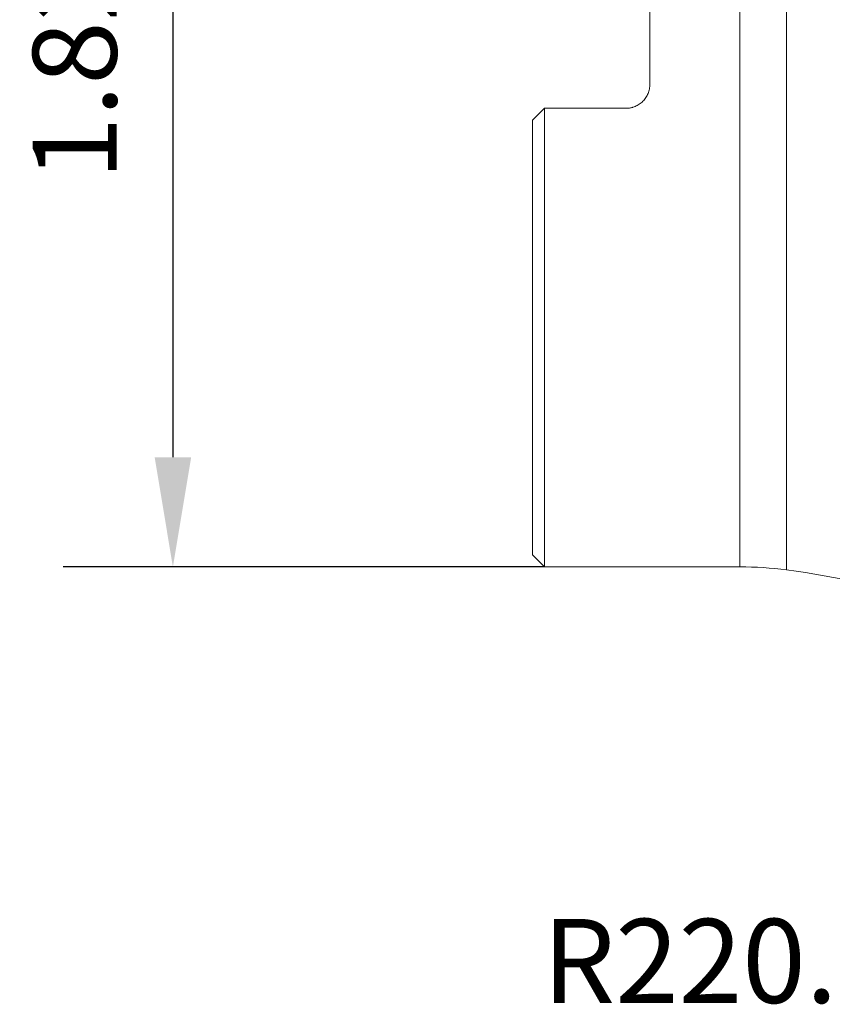
# Model space of a CAD drawing. Extents: x -0.84 to 3.13, y -1.63 to 2.61.
# Drawn here: x -0.84 to 0.49, y -1.63 to -0.02 of the extents above; entities that cross this region are included whole.
import ezdxf

# ---------------------------------------------------------------- set-up
doc = ezdxf.new("R2010")
doc.units = 0
doc.header["$MEASUREMENT"] = 0
doc.header["$PDMODE"] = 1
doc.layers.get('DEFPOINTS').update_dxf_attribs({"linetype": 'CONTINUOUS'})
for name, color, linetype, lineweight in [('1', 4, 'CONTINUOUS', 50), ('SK2', 7, 'CONTINUOUS', 25), ('SK6', 5, 'CONTINUOUS', 35)]:
    doc.layers.add(name, color=color, linetype=linetype, lineweight=lineweight)
doc.styles.add('STANDARD 3.5 mm', font='monos.ttf', dxfattribs={"height": 0.137795})
doc.dimstyles.get("Standard").update_dxf_attribs({"dimtxt": 0.137795, "dimasz": 0.18, "dimexe": 0.18, "dimexo": 0, "dimgap": 0.09, "dimtad": 1, "dimdec": 3, "dimzin": 9, "dimdsep": 46, "dimtxsty": 'STANDARD 3.5 mm', "dimcen": 0, "dimadec": 0, "dimazin": 2, "dimtm": 1e-09, "dimtfac": 0.707107, "dimtdec": 3, "dimtmove": 0, "dimatfit": 3, "dimfxl": 1, "dimtzin": 0, "dimarcsym": 0})

# ---------------------------------------------------------------- blocks, each defined once
blk = doc.blocks.new('*D27')
at = {"layer": 'DEFPOINTS', "color": 0}
for p in [(0.0197, 0.9144), (-0.5906, -0.9144), (0.0197, -0.9144)]:
    blk.add_point(p, dxfattribs=at)
at = {"layer": 'SK2', "color": 0, "lineweight": -2}
for p, q in [((0.0197, 0.9144), (-0.7706, 0.9144)), ((-0.5906, 0.7344), (-0.5906, -0.7344)), ((0.0197, -0.9144), (-0.7706, -0.9144))]:
    blk.add_line(p, q, dxfattribs=at)
at = {"layer": 'SK2', "color": 0}
for points in [[(-0.6206, 0.7344), (-0.5606, 0.7344), (-0.5906, 0.9144)], [(-0.6206, -0.7344), (-0.5606, -0.7344), (-0.5906, -0.9144)]]:
    blk.add_solid(points, dxfattribs=at)
at = {"layer": 'SK2', "color": 0, "insert": (-0.7519, 0), "char_height": 0.1378, "attachment_point": 5, "rotation": 90, "style": 'STANDARD 3.5 mm'}
blk.add_mtext('\\A1;1.829"', dxfattribs=at)

msp = doc.modelspace()

# ---------------------------------------------------------------- linework, layer by layer
at = {"layer": '1', "lineweight": 13}
for p, q in [((0.3409, -0.9144), (0.3409, 0.9144)), ((0.4175, -0.9194), (0.4175, 0.9194))]:
    msp.add_line(p, q, dxfattribs=at)
at = {"layer": '1', "lineweight": 18}
for p, q in [((0.1929, -0.1219), (0.1929, 0.1219)), ((0.0197, -0.1613), (0.1535, -0.1613)), ((0.0197, -0.9144), (0.0197, -0.1613)), ((0, -0.8947), (0, -0.181)), ((0, -0.8947), (0.0197, -0.9144)), ((0.0197, -0.9144), (0.3409, -0.9144))]:
    msp.add_line(p, q, dxfattribs=at)
for centre, radius, start, end in [((0.3409, -1.5049), 0.5906, 82.5516, 90), ((0.2389, -2.2857), 1.378, 61.7813, 82.5516)]:
    msp.add_arc(centre, radius, start, end, dxfattribs=at)
msp.add_open_spline([(0.1929, -0.1219), (0.1929, -0.1245), (0.1927, -0.1271), (0.1919, -0.1308), (0.1916, -0.1321), (0.1909, -0.1345), (0.1904, -0.1358), (0.189, -0.1393), (0.1878, -0.1416), (0.1856, -0.1448), (0.1849, -0.1458), (0.1832, -0.1478), (0.1824, -0.1488), (0.1797, -0.1515), (0.1777, -0.1532), (0.1745, -0.1553), (0.1733, -0.156), (0.1711, -0.1572), (0.1687, -0.1583), (0.1663, -0.1592), (0.1645, -0.1598), (0.1638, -0.16), (0.1626, -0.1603), (0.1619, -0.1604), (0.1587, -0.1611), (0.1562, -0.1613), (0.1535, -0.1613)], degree=3, knots=[0, 0, 0, 0, 0.125, 0.125, 0.1875, 0.1875, 0.25, 0.25, 0.375, 0.375, 0.4375, 0.4375, 0.5, 0.5, 0.625, 0.625, 0.6875, 0.6875, 0.75, 0.8125, 0.8125, 0.84375, 0.84375, 0.875, 0.875, 1, 1, 1, 1], dxfattribs=at)
msp.add_open_spline([(0, -0.181), (0.0065, -0.1745), (0.0131, -0.1679), (0.0197, -0.1613)], degree=3, dxfattribs=at)

# ---------------------------------------------------------------- texts
at = {"layer": 'SK6', "insert": (0.0166, -1.4923), "char_height": 0.137795, "width": 2.507874, "attachment_point": 1, "style": 'STANDARD 3.5 mm'}
msp.add_mtext('R220.21-02.50-SP10.6A', dxfattribs=at)

# ---------------------------------------------------------------- dimensions: what is measured, and where the dimension line sits
at = {"layer": 'SK2'}
dim = msp.add_linear_dim(base=(-0.5906, -0.9144), p1=(0.0197, 0.9144), p2=(0.0197, -0.9144), angle=90, dimstyle='STANDARD', override={"dimpost": '"', "dimtol": 0, "dimlim": 0, "dimtp": 0, "dimtm": 1e-09, "dimtfac": 0.707107, "dimtdec": 2, "dimtolj": 1, "dimtzin": 8}, dxfattribs=at)
dim.commit()
dim.dimension.update_dxf_attribs({"geometry": '*D27', "text_midpoint": (-0.7519, 0)})

doc.saveas('drawing.dxf')
